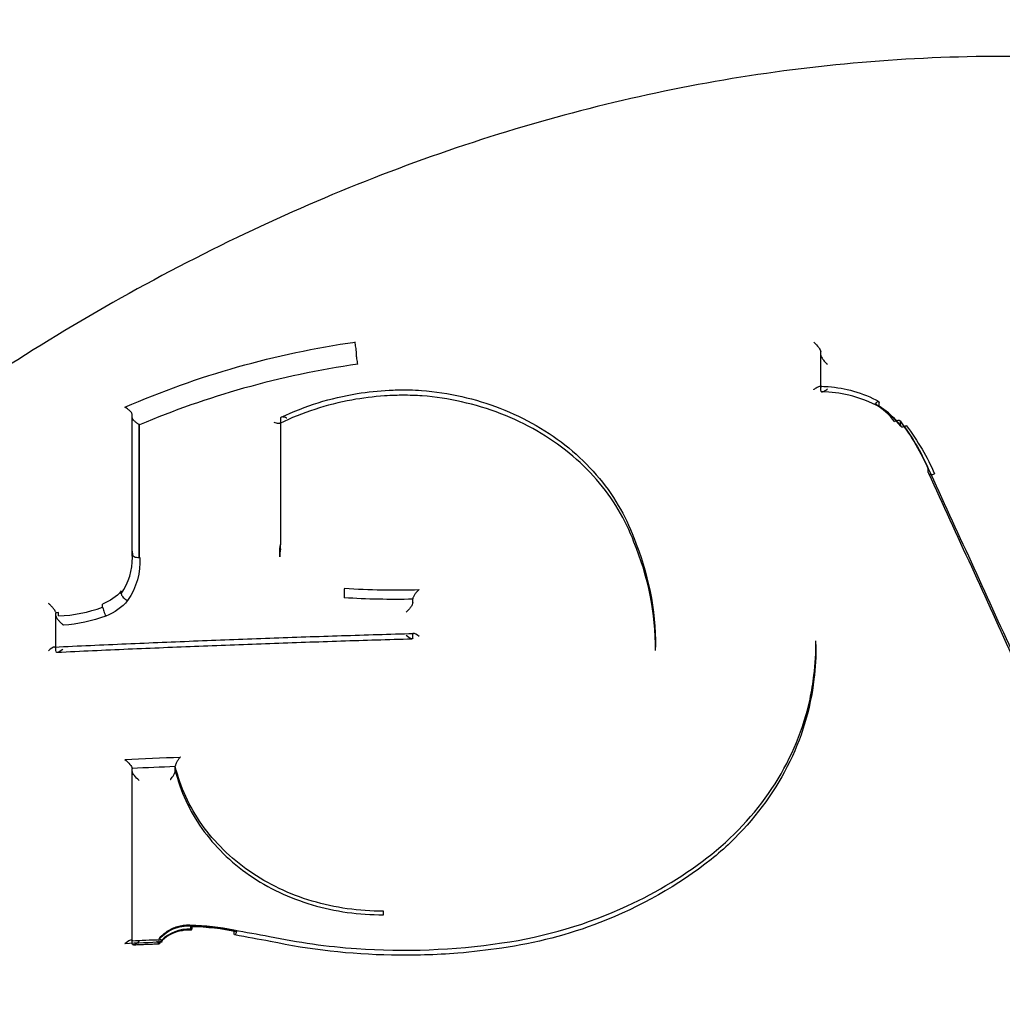
# Model space of a CAD drawing. Units: millimetres. Extents: x -5271 to 531, y -5575 to 4241.
# Drawn here: x -4173 to -4158, y 253 to 267 of the extents above; entities that cross this region are included whole.
import ezdxf

# ---------------------------------------------------------------- set-up
doc = ezdxf.new("R2010")
doc.units = ezdxf.units.MM
doc.header["$LTSCALE"] = 500
doc.layers.add('HAGS-PLAN', color=7, linetype='Continuous')

msp = doc.modelspace()

# ---------------------------------------------------------------- linework, layer by layer
at = {"layer": 'HAGS-PLAN'}
for p, q in [((-4167.723, 262.164), (-4167.723, 262.209)), ((-4160.951, 261.703), (-4160.951, 262.206)), ((-4160.951, 261.639), (-4160.951, 261.687)), ((-4160.099, 261.412), (-4160.099, 261.464)), ((-4170.992, 259.295), (-4170.992, 261.29)), ((-4168.829, 261.236), (-4168.829, 259.388)), ((-4170.892, 259.205), (-4170.892, 261.146)), ((-4170.883, 259.206), (-4170.883, 261.141)), ((-4159.789, 261.134), (-4159.789, 261.185)), ((-4159.384, 260.446), (-4159.384, 260.496)), ((-4168.829, 259.331), (-4168.829, 259.388)), ((-4170.992, 259.254), (-4170.992, 259.295)), ((-4170.989, 259.187), (-4170.989, 259.228)), ((-4168.841, 259.217), (-4168.841, 259.274)), ((-4171.151, 258.676), (-4171.151, 258.718)), ((-4171.151, 258.675), (-4171.151, 258.676)), ((-4171.423, 258.481), (-4171.423, 258.527)), ((-4166.902, 258.548), (-4166.902, 258.597)), ((-4172.104, 257.901), (-4172.104, 258.396)), ((-4172.066, 258.353), (-4172.066, 258.402)), ((-4166.902, 258.034), (-4166.902, 258.085)), ((-4161.021, 257.935), (-4161.021, 257.987)), ((-4172.104, 257.883), (-4172.104, 257.901)), ((-4172.104, 257.842), (-4172.104, 257.883)), ((-4163.359, 257.883), (-4163.359, 257.898)), ((-4163.359, 257.851), (-4163.359, 257.883)), ((-4170.992, 253.614), (-4170.992, 256.125)), ((-4170.364, 256.105), (-4170.364, 256.156)), ((-4167.328, 253.995), (-4167.328, 254.048)), ((-4170.137, 253.785), (-4170.137, 253.832)), ((-4170.137, 253.832), (-4170.137, 253.832)), ((-4169.503, 253.714), (-4169.503, 253.759)), ((-4170.599, 253.594), (-4170.599, 253.633)), ((-4170.992, 253.572), (-4170.992, 253.614)), ((-4170.599, 253.586), (-4170.599, 253.594))]:
    msp.add_line(p, q, dxfattribs=at)
for centre, major_axis, ratio, start_param, end_param in [((-4158.304, 252.572), (-41, 0), 0.866645, -1.570796, 1.570796), ((-4158.304, 252.572), (41, 0), 0.866645, -1.570796, 1.570796), ((-4158.304, 241.074), (-44.45, 0), 0.866645, -1.570796, 1.570796), ((-4158.304, 241.074), (44.45, 0), 0.866645, -1.570796, 1.570796), ((-4158.304, 242.991), (-41, 0), 0.866645, -1.570796, 1.570796), ((-4158.304, 242.991), (41, 0), 0.866645, -1.570796, 1.570796), ((-4158.304, 241.074), (-42.45, 0), 0.866645, -1.570796, 1.570796), ((-4158.304, 241.074), (42.45, 0), 0.866645, -1.570796, 1.570796), ((-4167.735, 262.296), (-0.0134, 0.0991), 0.009452, -2.622832, -1.006098), ((-4160.951, 183.626), (0, -148.017), 0, -2.126429, -2.126303), ((-4161.051, 261.689), (0.1, -0.0024), 0.499053, 0.011883, 0.062529), ((-4166.756, 261.663), (-0.0073, -0.0997), 0.111997, -0.001014, 0.000987), ((-4160.469, 260.95), (0.714, -0.482), 0.678609, 1.140493, 1.594576), ((-4160.967, 260.441), (-1.422, -0.053), 0.853548, -2.508411, -2.258987), ((-4160.967, 260.441), (-1.422, -0.053), 0.853548, -2.577722, -2.508411), ((-4159.706, 261.182), (-0.0788, -0.0616), 0.441401, -0.312049, 0.905867), ((-4159.706, 261.182), (0.0788, 0.0616), 0.441401, -2.235726, -1.891539), ((-4159.291, 260.477), (-0.0913, -0.0407), 0.487565, -0.204443, 0.734935), ((-4159.291, 260.477), (0.0913, 0.0407), 0.487565, -2.406658, -1.777779), ((-4163.582, 259.466), (-0.0931, -0.0365), 0.496169, -0.009901, 0.009891), ((-4171.092, 259.292), (-0.1, -0.0042), 0.515321, 3.121495, 3.161488), ((-4171.905, 259.094), (0.786, 0.528), 0.890188, -0.515626, -0.462481), ((-4171.905, 259.094), (0.786, 0.528), 0.890188, -1.143168, -0.515626), ((-4167.89, 258.705), (-0.0065, -0.0998), 0.112949, -2.096519, -0.522369), ((-4166.797, 266.518), (9.354, 0.958), 0.826014, -1.772614, -1.656357), ((-4172.004, 258.354), (0.1, -0.0023), 0.498838, -3.130269, -3.044648), ((-4172.062, 259.979), (1.87, 0.354), 0.850425, -1.73284, -1.386251), ((-4171.387, 258.4), (0.0352, -0.0936), 0.11001, -2.652407, -1.042256), ((-4166.802, 258.001), (0.0972, -0.0944), 0.246897, 2.906252, 3.376959), ((-4166.802, 258.001), (0.0972, -0.0944), 0.246897, 1.863038, 2.906252), ((-4166.902, 258.121), (0, -0.1), 0, 0.47057, 0.52309), ((-4172.204, 257.796), (-0.0951, -0.0997), 0.307486, -2.829993, -1.788146), ((-4172.204, 257.796), (-0.0951, -0.0997), 0.307486, -3.354251, -2.829993), ((-4172.204, 257.883), (-0.1, 0), 0.498933, -3.141593, -3.042612), ((-4172.004, 257.928), (-0.0953, -0.0998), 0.307352, -0.212479, 1.258516), ((-4161.151, 257.441), (0.0993, -0.0119), 0.494626, 0.000002, 0.004245), ((-4158.304, 182.541), (-148.038, 0), 0.498925, -1.489243, -1.484983), ((-4170.892, 256.083), (0.1, 0), 0.498943, -3.141593, -3.047268), ((-4170.344, 256.023), (0.0174, -0.0955), 0.103864, -2.622863, -2.548038), ((-4162.612, 254.879), (0.0626, -0.078), 0.303261, -0.001877, 0.001883), ((-4170.214, 253.383), (-0.462, -0.137), 0.82052, -1.973312, -0.969882), ((-4169.529, 253.676), (0.0195, 0.0981), 0.186378, -0.002843, 0.002829), ((-4171.092, 253.614), (0.1, 0), 0.49912, 0, 0.057982), ((-4170.214, 253.383), (-0.462, -0.137), 0.82052, -0.969882, -0.902004), ((-4169.009, 253.581), (0.0193, 0.0981), 0.181426, -0.002455, 0.002358), ((-4158.304, 179.967), (-148.083, 0), 0.498925, -1.487984, -1.484275), ((-4170.214, 253.383), (-0.462, -0.137), 0.82052, -0.902004, -0.866538), ((-4165.616, 253.608), (0.0145, -0.0989), 0, 0.000002, 0.000079)]:
    msp.add_ellipse(centre, major_axis=major_axis, ratio=ratio, start_param=start_param, end_param=end_param, dxfattribs=at)
at = {"layer": 'HAGS-PLAN', "extrusion": (2.42686e-16, 1.93479e-17, -1)}
msp.add_ellipse((-4166.21, 252.129), major_axis=(-11.597, -1.404), ratio=0.884502, start_param=1.244893, end_param=1.545878, dxfattribs=at)
at = {"layer": 'HAGS-PLAN', "extrusion": (2.14455e-16, 7.38203e-18, -1)}
msp.add_ellipse((-4161.051, 262.291), major_axis=(0.0963, -0.0955), ratio=0.280367, start_param=-1.860699, end_param=-0.271148, dxfattribs=at)
at = {"layer": 'HAGS-PLAN', "extrusion": (0, 0, -1)}
for centre, major_axis, ratio, start_param, end_param in [((-4167.71, 262.078), (-0.0134, 0.0991), 0.009396, -2.134175, -0.518762), ((-4166.902, 258.462), (0, -0.1), 0.000002, -2.618356, -2.550985), ((-4166.902, 257.998), (0, -0.1), 0, -3.664678, -3.612195), ((-4170.128, 253.871), (-0.0033, -0.1), 0.109001, -1.079487, 0.522067)]:
    msp.add_ellipse(centre, major_axis=major_axis, ratio=ratio, start_param=start_param, end_param=end_param, dxfattribs=at)
at = {"layer": 'HAGS-PLAN', "extrusion": (1.05003e-18, 1.63651e-17, -1)}
msp.add_ellipse((-4166.78, 261.543), major_axis=(0.0073, 0.0997), ratio=0.111958, start_param=-0.001005, end_param=0.001036, dxfattribs=at)
at = {"layer": 'HAGS-PLAN', "extrusion": (2.47969e-16, 8.92034e-17, -1)}
msp.add_ellipse((-4160.851, 261.637), major_axis=(0.0999, -0.0024), ratio=0.499157, start_param=-3.204241, end_param=-3.153553, dxfattribs=at)
at = {"layer": 'HAGS-PLAN', "extrusion": (2.30362e-16, 3.74544e-17, -1)}
msp.add_ellipse((-4170.891, 261.193), major_axis=(0.0964, -0.0634), ratio=0.349157, start_param=1.262051, end_param=1.348202, dxfattribs=at)
at = {"layer": 'HAGS-PLAN', "extrusion": (2.05783e-16, 4.1895e-18, -1)}
msp.add_ellipse((-4159.873, 261.137), major_axis=(0.0788, 0.0616), ratio=0.441385, start_param=-1.25124, end_param=0.00473, dxfattribs=at)
at = {"layer": 'HAGS-PLAN', "extrusion": (1.41668e-16, 1.08354e-16, -1)}
msp.add_ellipse((-4159.873, 261.137), major_axis=(0.0788, 0.0616), ratio=0.441385, start_param=0.00473, end_param=0.312223, dxfattribs=at)
at = {"layer": 'HAGS-PLAN', "extrusion": (1.97519e-16, -2.77144e-18, -1)}
msp.add_ellipse((-4163.189, 259.23), major_axis=(4.048, 0.255), ratio=0.859225, start_param=-0.521801, end_param=-0.298173, dxfattribs=at)
at = {"layer": 'HAGS-PLAN', "extrusion": (2.24929e-16, -2.2118e-18, -1)}
msp.add_ellipse((-4160.468, 260.345), major_axis=(1.058, -1.6), ratio=0.561528, start_param=-1.692978, end_param=-1.261792, dxfattribs=at)
at = {"layer": 'HAGS-PLAN', "extrusion": (1.87051e-16, 8.63122e-17, -1)}
msp.add_ellipse((-4159.478, 260.465), major_axis=(0.0913, 0.0407), ratio=0.487528, start_param=-0.006323, end_param=0.006178, dxfattribs=at)
at = {"layer": 'HAGS-PLAN', "extrusion": (1.94247e-16, 8.07227e-17, -1)}
msp.add_ellipse((-4163.771, 259.458), major_axis=(0.0931, 0.0365), ratio=0.496139, start_param=-0.00987, end_param=0.009742, dxfattribs=at)
at = {"layer": 'HAGS-PLAN', "extrusion": (2.41493e-16, 5.59031e-17, -1)}
msp.add_ellipse((-4171.978, 259.155), major_axis=(-0.929, -0.382), ratio=0.891622, start_param=-2.790748, end_param=-2.788943, dxfattribs=at)
at = {"layer": 'HAGS-PLAN', "extrusion": (2.39681e-16, 5.03707e-17, -1)}
msp.add_ellipse((-4171.876, 259.039), major_axis=(-0.857, -0.568), ratio=0.893866, start_param=-2.679255, end_param=-1.997103, dxfattribs=at)
at = {"layer": 'HAGS-PLAN', "extrusion": (2.40048e-16, -1.23801e-17, -1)}
msp.add_ellipse((-4171.61, 258.969), major_axis=(0.561, 0.185), ratio=0.812031, start_param=0.923331, end_param=1.505485, dxfattribs=at)
at = {"layer": 'HAGS-PLAN', "extrusion": (1.85916e-16, 2.84765e-17, -1)}
msp.add_ellipse((-4171.573, 258.839), major_axis=(0.621, 0.241), ratio=0.791452, start_param=0.956124, end_param=1.563223, dxfattribs=at)
at = {"layer": 'HAGS-PLAN', "extrusion": (2.22521e-16, -3.12296e-18, -1)}
msp.add_ellipse((-4166.791, 266.463), major_axis=(-9.45, -0.959), ratio=0.826476, start_param=-1.475477, end_param=-1.369823, dxfattribs=at)
at = {"layer": 'HAGS-PLAN', "extrusion": (2.34083e-16, -2.516e-18, -1)}
msp.add_ellipse((-4172.027, 263.406), major_axis=(-0.244, -5.004), ratio=0.662068, start_param=-0.061571, end_param=-0.050122, dxfattribs=at)
at = {"layer": 'HAGS-PLAN', "extrusion": (2.50398e-16, 6.02476e-18, -1)}
msp.add_ellipse((-4172.204, 258.398), major_axis=(0.0999, -0.0023), ratio=0.498872, start_param=-0.097132, end_param=-0.01152, dxfattribs=at)
at = {"layer": 'HAGS-PLAN', "extrusion": (2.36486e-16, -3.96807e-17, -1)}
msp.add_ellipse((-4172.053, 259.925), major_axis=(-1.968, -0.355), ratio=0.851444, start_param=-1.764232, end_param=-1.447576, dxfattribs=at)
at = {"layer": 'HAGS-PLAN', "extrusion": (2.30737e-16, 2.67102e-17, -1)}
msp.add_ellipse((-4167.002, 258.118), major_axis=(0.0973, -0.0945), ratio=0.246741, start_param=-0.235187, end_param=1.276244, dxfattribs=at)
at = {"layer": 'HAGS-PLAN', "extrusion": (2.25921e-16, 3.41415e-19, -1)}
msp.add_ellipse((-4172.004, 257.842), major_axis=(-0.1, 0), ratio=0.498933, start_param=-0.099042, end_param=0, dxfattribs=at)
at = {"layer": 'HAGS-PLAN', "extrusion": (2.23149e-16, -2.48421e-17, -1)}
msp.add_ellipse((-4160.952, 257.476), major_axis=(-0.0994, 0.0111), ratio=0.495116, start_param=0, end_param=0.004269, dxfattribs=at)
at = {"layer": 'HAGS-PLAN', "extrusion": (2.26981e-16, 3.94455e-17, -1)}
msp.add_ellipse((-4158.304, 182.627), major_axis=(148.138, 0), ratio=0.498925, start_param=-1.657285, end_param=-1.651792, dxfattribs=at)
at = {"layer": 'HAGS-PLAN', "extrusion": (2.44706e-16, 4.29569e-17, -1)}
msp.add_ellipse((-4171.091, 256.212), major_axis=(0.0977, -0.0936), ratio=0.22791, start_param=-1.872631, end_param=-0.309342, dxfattribs=at)
at = {"layer": 'HAGS-PLAN', "extrusion": (2.25921e-16, -2.52094e-19, -1)}
msp.add_ellipse((-4171.092, 256.125), major_axis=(0.1, 0), ratio=0.498943, start_param=-0.094266, end_param=0, dxfattribs=at)
at = {"layer": 'HAGS-PLAN', "extrusion": (2.44378e-16, 4.28226e-17, -1)}
msp.add_ellipse((-4170.891, 255.996), major_axis=(0.0978, -0.0937), ratio=0.227699, start_param=1.356751, end_param=2.832471, dxfattribs=at)
at = {"layer": 'HAGS-PLAN', "extrusion": (8.92491e-17, -1.0979e-16, -1)}
msp.add_ellipse((-4162.478, 254.8), major_axis=(-0.0626, 0.078), ratio=0.303281, start_param=-0.001887, end_param=0.00187, dxfattribs=at)
at = {"layer": 'HAGS-PLAN', "extrusion": (2.33575e-16, 2.19421e-17, -1)}
msp.add_ellipse((-4169.981, 252.961), major_axis=(1.687, -0.146), ratio=0.509211, start_param=-1.707161, end_param=-1.32771, dxfattribs=at)
at = {"layer": 'HAGS-PLAN', "extrusion": (2.35352e-16, 3.49254e-17, -1)}
msp.add_ellipse((-4169.928, 253.097), major_axis=(1.563, -0.144), ratio=0.455954, start_param=-1.736236, end_param=-1.31544, dxfattribs=at)
at = {"layer": 'HAGS-PLAN', "extrusion": (1.78776e-16, 3.26023e-17, -1)}
msp.add_ellipse((-4171.091, 253.526), major_axis=(-0.096, -0.1), ratio=0.286953, start_param=1.775162, end_param=3.374564, dxfattribs=at)
at = {"layer": 'HAGS-PLAN', "extrusion": (2.27233e-16, 3.91935e-17, -1)}
msp.add_ellipse((-4158.304, 180.056), major_axis=(147.983, 0), ratio=0.498925, start_param=-1.65664, end_param=-1.653977, dxfattribs=at)
at = {"layer": 'HAGS-PLAN', "extrusion": (1.76604e-16, 2.81927e-17, -1)}
msp.add_ellipse((-4169.477, 253.798), major_axis=(-0.0194, -0.0981), ratio=0.186339, start_param=-1.103402, end_param=0.511515, dxfattribs=at)
at = {"layer": 'HAGS-PLAN', "extrusion": (2.25921e-16, 3.24011e-19, -1)}
msp.add_ellipse((-4170.892, 253.572), major_axis=(0.1, 0), ratio=0.49912, start_param=-3.19961, end_param=-3.141593, dxfattribs=at)
at = {"layer": 'HAGS-PLAN', "extrusion": (2.11715e-16, -4.40859e-17, -1)}
msp.add_ellipse((-4170.556, 253.637), major_axis=(-0.0381, -0.063), ratio=0.299003, start_param=0.356009, end_param=0.458995, dxfattribs=at)
at = {"layer": 'HAGS-PLAN', "extrusion": (7.7943e-18, 4.26635e-17, -1)}
msp.add_ellipse((-4168.958, 253.703), major_axis=(-0.0193, -0.0981), ratio=0.181482, start_param=-0.002385, end_param=0.002438, dxfattribs=at)
at = {"layer": 'HAGS-PLAN', "extrusion": (4.79671e-18, -3.23768e-17, -1)}
msp.add_ellipse((-4165.588, 253.484), major_axis=(-0.0145, 0.0989), ratio=0, start_param=0, end_param=0.000075, dxfattribs=at)
at = {"layer": 'HAGS-PLAN'}
for points, knots in [([(-4203.304, 252.943), (-4203.304, 257.106), (-4202.544, 261.268), (-4199.591, 269.168), (-4197.395, 272.904), (-4191.813, 279.574), (-4188.428, 282.508), (-4180.812, 287.312), (-4176.582, 289.182), (-4167.681, 291.695), (-4163.012, 292.339), (-4158.329, 292.343), (-4158.316, 292.343), (-4158.304, 292.343)], [3.141593, 3.141593, 3.141593, 3.141593, 3.454906, 3.454906, 3.769065, 3.769065, 4.083224, 4.083224, 4.397383, 4.397383, 4.711543, 4.711543, 4.712389, 4.712389, 4.712389, 4.712389]), ([(-4118.395, 214.272), (-4118.402, 214.858), (-4118.453, 215.558), (-4118.632, 217.159), (-4118.77, 218.081), (-4119.153, 220.24), (-4119.417, 221.503), (-4120.104, 224.395), (-4120.549, 226.043), (-4121.664, 229.727), (-4122.363, 231.775), (-4124.036, 236.118), (-4125.034, 238.418), (-4127.293, 242.99), (-4128.56, 245.268), (-4131.3, 249.554), (-4132.758, 251.577), (-4135.812, 255.228), (-4137.383, 256.882), (-4140.597, 259.746), (-4142.214, 260.994), (-4145.453, 263.045), (-4147.057, 263.893), (-4150.211, 265.183), (-4151.756, 265.668), (-4154.752, 266.292), (-4156.209, 266.467), (-4159.026, 266.542), (-4160.4, 266.46), (-4163.074, 266.075), (-4164.387, 265.772), (-4166.969, 264.969), (-4168.245, 264.458), (-4170.778, 263.239), (-4172.034, 262.514), (-4174.54, 260.856), (-4175.782, 259.904), (-4178.261, 257.773), (-4179.485, 256.576), (-4181.918, 253.939), (-4183.11, 252.482), (-4185.461, 249.315), (-4186.601, 247.59), (-4188.817, 243.888), (-4189.876, 241.901), (-4191.889, 237.707), (-4192.827, 235.493), (-4194.542, 230.951), (-4195.308, 228.618), (-4196.59, 224.118), (-4197.115, 221.938), (-4197.831, 218.228), (-4198.067, 216.631), (-4198.192, 214.941), (-4198.209, 214.589), (-4198.213, 214.271)], [0, 0, 0, 0, 3.831659, 3.831659, 8.10839, 8.10839, 13.437935, 13.437935, 20.024198, 20.024198, 28.006566, 28.006566, 36.957643, 36.957643, 46.02887, 46.02887, 54.495008, 54.495008, 62.038695, 62.038695, 68.592811, 68.592811, 74.236034, 74.236034, 79.13424, 79.13424, 83.500263, 83.500263, 87.590482, 87.590482, 91.641868, 91.641868, 95.859549, 95.859549, 100.416728, 100.416728, 105.45054, 105.45054, 111.085944, 111.085944, 117.411576, 117.411576, 124.499929, 124.499929, 132.374822, 132.374822, 140.987742, 140.987742, 150.088803, 150.088803, 158.91899, 158.91899, 166.204863, 166.204863, 168.286329, 168.286329, 168.286329, 168.286329]), ([(-4160.951, 262.158), (-4160.951, 262.158), (-4160.951, 262.157), (-4160.95, 262.152), (-4160.949, 262.146), (-4160.943, 262.13), (-4160.938, 262.121), (-4160.923, 262.099), (-4160.913, 262.085), (-4160.886, 262.054), (-4160.87, 262.038), (-4160.852, 262.023)], [0.01881371, 0.01881371, 0.01881371, 0.01881371, 0.01892652, 0.01892652, 0.02187641, 0.02187641, 0.02549362, 0.02549362, 0.03033902, 0.03033902, 0.03623875, 0.03623875, 0.03623875, 0.03623875]), ([(-4167.704, 262.025), (-4168.267, 261.944), (-4168.819, 261.827), (-4169.367, 261.673), (-4169.887, 261.527), (-4170.391, 261.35), (-4170.883, 261.141)], [0, 0, 0, 0, 0.001701669, 0.001701669, 0.001701669, 0.003318872, 0.003318872, 0.003318872, 0.003318872]), ([(-4161.052, 261.653), (-4161.052, 261.654), (-4161.052, 261.654), (-4161.044, 261.661), (-4161.032, 261.671), (-4161.009, 261.687), (-4160.998, 261.693), (-4160.98, 261.701), (-4160.973, 261.703), (-4160.967, 261.703)], [-0.000086442, -0.000086442, -0.000086442, -0.000086442, 0, 0, 0.003587969, 0.003587969, 0.006633846, 0.006633846, 0.009381596, 0.009381596, 0.009381596, 0.009381596]), ([(-4160.967, 261.703), (-4160.925, 261.703), (-4160.883, 261.701), (-4160.717, 261.689), (-4160.593, 261.667), (-4160.344, 261.596), (-4160.219, 261.544), (-4160.106, 261.479)], [0, 0, 0, 0, 0.1247405, 0.1247405, 0.5012847, 0.5012847, 0.9116257, 0.9116257, 0.9116257, 0.9116257]), ([(-4160.967, 261.703), (-4160.966, 261.703), (-4160.965, 261.703), (-4160.96, 261.702), (-4160.957, 261.701), (-4160.952, 261.696), (-4160.951, 261.693), (-4160.951, 261.689)], [0.009381596, 0.009381596, 0.009381596, 0.009381596, 0.009811044, 0.009811044, 0.011752869, 0.011752869, 0.013487429, 0.013487429, 0.013487429, 0.013487429]), ([(-4160.95, 261.636), (-4160.95, 261.632), (-4160.948, 261.628), (-4160.945, 261.626), (-4160.943, 261.624), (-4160.939, 261.623), (-4160.934, 261.623), (-4160.928, 261.622), (-4160.92, 261.624), (-4160.912, 261.628), (-4160.901, 261.632), (-4160.888, 261.639), (-4160.876, 261.647), (-4160.868, 261.652), (-4160.859, 261.659), (-4160.851, 261.665)], [0, 0, 0, 0, 0.0000273894, 0.0000273894, 0.0000273894, 0.0000545267, 0.0000545267, 0.0000545267, 0.000093732, 0.000093732, 0.000093732, 0.000146916, 0.000146916, 0.000146916, 0.0001813546, 0.0001813546, 0.0001813546, 0.0001813546]), ([(-4166.763, 261.563), (-4166.857, 261.569), (-4166.952, 261.572), (-4167.082, 261.571), (-4167.118, 261.571), (-4167.206, 261.568), (-4167.259, 261.565), (-4167.473, 261.551), (-4167.632, 261.531), (-4168.154, 261.436), (-4168.512, 261.32), (-4168.839, 261.162)], [0, 0, 0, 0, 0.284622, 0.284622, 0.391286, 0.391286, 0.551302, 0.551302, 1.032249, 1.032249, 2.142698, 2.142698, 2.142698, 2.142698]), ([(-4168.819, 261.252), (-4168.474, 261.416), (-4168.095, 261.534), (-4167.558, 261.622), (-4167.402, 261.638), (-4167.207, 261.648), (-4167.168, 261.649), (-4167.009, 261.653), (-4166.891, 261.65), (-4166.772, 261.643)], [0, 0, 0, 0, 1.165878, 1.165878, 1.63338, 1.63338, 1.752017, 1.752017, 2.109071, 2.109071, 2.109071, 2.109071]), ([(-4166.772, 261.643), (-4166.378, 261.61), (-4165.987, 261.522), (-4165.261, 261.241), (-4164.918, 261.042), (-4164.335, 260.564), (-4164.087, 260.278), (-4163.814, 259.815), (-4163.739, 259.657), (-4163.678, 259.494)], [0, 0, 0, 0, 1.19454, 1.19454, 2.419793, 2.419793, 3.643509, 3.643509, 4.238099, 4.238099, 4.238099, 4.238099]), ([(-4163.675, 259.43), (-4163.796, 259.757), (-4163.982, 260.069), (-4164.459, 260.617), (-4164.756, 260.86), (-4165.422, 261.243), (-4165.798, 261.388), (-4166.376, 261.518), (-4166.569, 261.547), (-4166.763, 261.563)], [0, 0, 0, 0, 1.216784, 1.216784, 2.442193, 2.442193, 3.666763, 3.666763, 4.25591, 4.25591, 4.25591, 4.25591]), ([(-4160.092, 261.397), (-4160.228, 261.475), (-4160.382, 261.535), (-4160.668, 261.603), (-4160.802, 261.62), (-4160.935, 261.623)], [0, 0, 0, 0, 0.4973689, 0.4973689, 0.8966193, 0.8966193, 0.8966193, 0.8966193]), ([(-4170.992, 261.291), (-4170.992, 261.295), (-4170.993, 261.299), (-4170.997, 261.309), (-4171, 261.315), (-4171.01, 261.329), (-4171.019, 261.338), (-4171.039, 261.357), (-4171.05, 261.366), (-4171.079, 261.386), (-4171.093, 261.393), (-4171.1, 261.397), (-4171.1, 261.397), (-4171.1, 261.397)], [0, 0, 0, 0, 0.00235387, 0.00235387, 0.00492632, 0.00492632, 0.00896222, 0.00896222, 0.01338165, 0.01338165, 0.01940449, 0.01940449, 0.01951989, 0.01951989, 0.01951989, 0.01951989]), ([(-4160.159, 261.446), (-4160.158, 261.446), (-4160.158, 261.446), (-4160.157, 261.448), (-4160.148, 261.459), (-4160.129, 261.474), (-4160.123, 261.478), (-4160.112, 261.481), (-4160.107, 261.481), (-4160.101, 261.475), (-4160.099, 261.471), (-4160.099, 261.464)], [-0.000064309, -0.000064309, -0.000064309, -0.000064309, 0, 0, 0.000524245, 0.000524245, 0.000844056, 0.000844056, 0.001163828, 0.001163828, 0.001489518, 0.001489518, 0.001489518, 0.001489518]), ([(-4170.892, 261.146), (-4170.903, 261.152), (-4170.914, 261.159), (-4170.937, 261.176), (-4170.948, 261.185), (-4170.967, 261.204), (-4170.975, 261.213), (-4170.984, 261.226), (-4170.987, 261.231), (-4170.99, 261.24), (-4170.991, 261.244), (-4170.991, 261.248)], [0.000001, 0.000001, 0.000001, 0.000001, 0.00407848, 0.00407848, 0.00844726, 0.00844726, 0.01242261, 0.01242261, 0.0147823, 0.0147823, 0.01695533, 0.01695533, 0.01695533, 0.01695533]), ([(-4168.736, 261.236), (-4168.738, 261.237), (-4168.74, 261.238), (-4168.753, 261.244), (-4168.763, 261.248), (-4168.782, 261.253), (-4168.791, 261.255), (-4168.808, 261.256), (-4168.816, 261.254), (-4168.823, 261.249), (-4168.826, 261.247), (-4168.828, 261.242), (-4168.829, 261.239), (-4168.829, 261.236)], [-0.01638189, -0.01638189, -0.01638189, -0.01638189, -0.01562784, -0.01562784, -0.01197509, -0.01197509, -0.00821147, -0.00821147, -0.00409083, -0.00409083, -0.00196953, -0.00196953, -0.00000171, -0.00000171, -0.00000171, -0.00000171]), ([(-4168.829, 261.178), (-4168.829, 261.175), (-4168.829, 261.173), (-4168.832, 261.168), (-4168.834, 261.166), (-4168.842, 261.161), (-4168.849, 261.159), (-4168.867, 261.159), (-4168.877, 261.161), (-4168.904, 261.169), (-4168.917, 261.175), (-4168.921, 261.177), (-4168.921, 261.177), (-4168.922, 261.177)], [-0.003862212, -0.003862212, -0.003862212, -0.003862212, -0.003462459, -0.003462459, -0.003017532, -0.003017532, -0.002144661, -0.002144661, -0.001272231, -0.001272231, 0, 0, 0.000074223, 0.000074223, 0.000074223, 0.000074223]), ([(-4159.387, 260.506), (-4159.178, 260.053), (-4158.969, 259.598), (-4158.55, 258.686), (-4158.341, 258.227), (-4157.923, 257.308), (-4157.714, 256.847), (-4157.296, 255.921), (-4157.087, 255.456), (-4156.669, 254.525), (-4156.461, 254.059), (-4156.253, 253.591)], [5.76676622, 5.76676622, 5.76676622, 5.76676622, 5.77832762, 5.77832762, 5.78988903, 5.78988903, 5.80145043, 5.80145043, 5.81301183, 5.81301183, 5.82453978, 5.82453978, 5.82453978, 5.82453978]), ([(-4159.382, 260.436), (-4159.173, 259.983), (-4158.964, 259.529), (-4158.546, 258.616), (-4158.338, 258.159), (-4157.92, 257.24), (-4157.711, 256.779), (-4157.293, 255.854), (-4157.084, 255.389), (-4156.666, 254.458), (-4156.457, 253.99), (-4156.249, 253.521)], [5.76674986, 5.76674986, 5.76674986, 5.76674986, 5.77831498, 5.77831498, 5.7898801, 5.7898801, 5.80144522, 5.80144522, 5.81301034, 5.81301034, 5.82457546, 5.82457546, 5.82457546, 5.82457546]), ([(-4170.992, 259.254), (-4170.992, 259.25), (-4170.991, 259.247), (-4170.989, 259.243), (-4170.989, 259.243), (-4170.989, 259.242)], [0, 0, 0, 0, 0.001945046, 0.001945046, 0.002237686, 0.002237686, 0.002237686, 0.002237686]), ([(-4170.989, 259.242), (-4170.988, 259.239), (-4170.986, 259.237), (-4170.978, 259.228), (-4170.971, 259.223), (-4170.953, 259.214), (-4170.942, 259.21), (-4170.918, 259.206), (-4170.905, 259.205), (-4170.892, 259.205)], [0.00223769, 0.00223769, 0.00223769, 0.00223769, 0.00402209, 0.00402209, 0.00786466, 0.00786466, 0.01173923, 0.01173923, 0.01573866, 0.01573866, 0.01573866, 0.01573866]), ([(-4171.151, 258.675), (-4171.151, 258.67), (-4171.149, 258.664), (-4171.146, 258.657), (-4171.143, 258.65), (-4171.138, 258.643), (-4171.132, 258.635), (-4171.126, 258.628), (-4171.118, 258.62), (-4171.11, 258.613), (-4171.102, 258.605), (-4171.093, 258.598), (-4171.084, 258.592), (-4171.076, 258.586), (-4171.068, 258.581), (-4171.06, 258.576)], [0, 0, 0, 0, 0.0000335405, 0.0000335405, 0.0000335405, 0.00006708, 0.00006708, 0.00006708, 0.0001006367, 0.0001006367, 0.0001006367, 0.000134234, 0.000134234, 0.000134234, 0.0001639004, 0.0001639004, 0.0001639004, 0.0001639004]), ([(-4166.807, 258.737), (-4166.808, 258.737), (-4166.808, 258.737), (-4166.819, 258.727), (-4166.829, 258.717), (-4166.85, 258.695), (-4166.86, 258.683), (-4166.878, 258.657), (-4166.886, 258.645), (-4166.895, 258.627), (-4166.897, 258.621), (-4166.901, 258.61), (-4166.902, 258.605), (-4166.902, 258.601)], [-0.0000927, -0.0000927, -0.0000927, -0.0000927, 0, 0, 0.00451637, 0.00451637, 0.00914176, 0.00914176, 0.01408728, 0.01408728, 0.01693084, 0.01693084, 0.01948686, 0.01948686, 0.01948686, 0.01948686]), ([(-4172.104, 258.401), (-4172.105, 258.405), (-4172.107, 258.409), (-4172.112, 258.421), (-4172.116, 258.428), (-4172.128, 258.446), (-4172.137, 258.457), (-4172.158, 258.482), (-4172.169, 258.494), (-4172.191, 258.516), (-4172.202, 258.527), (-4172.213, 258.537), (-4172.213, 258.537), (-4172.213, 258.537)], [0.00000012, 0.00000012, 0.00000012, 0.00000012, 0.00246136, 0.00246136, 0.00523494, 0.00523494, 0.00946822, 0.00946822, 0.01365021, 0.01365021, 0.017776, 0.017776, 0.01785716, 0.01785716, 0.01785716, 0.01785716]), ([(-4166.902, 258.545), (-4166.902, 258.541), (-4166.902, 258.536), (-4166.906, 258.525), (-4166.908, 258.519), (-4166.917, 258.501), (-4166.925, 258.489), (-4166.943, 258.464), (-4166.953, 258.452), (-4166.98, 258.423), (-4166.994, 258.411), (-4166.995, 258.41), (-4166.995, 258.41), (-4166.996, 258.409)], [0.000001, 0.000001, 0.000001, 0.000001, 0.00220366, 0.00220366, 0.00465114, 0.00465114, 0.00894371, 0.00894371, 0.01295946, 0.01295946, 0.0193496, 0.0193496, 0.02050095, 0.02050095, 0.02050095, 0.02050095]), ([(-4172.104, 258.351), (-4172.103, 258.347), (-4172.102, 258.343), (-4172.097, 258.333), (-4172.094, 258.327), (-4172.084, 258.311), (-4172.076, 258.3), (-4172.056, 258.277), (-4172.046, 258.266), (-4172.025, 258.245), (-4172.015, 258.236), (-4172.004, 258.227)], [-0.01882805, -0.01882805, -0.01882805, -0.01882805, -0.01631707, -0.01631707, -0.01353193, -0.01353193, -0.00889531, -0.00889531, -0.00443593, -0.00443593, -0.00000917, -0.00000917, -0.00000917, -0.00000917]), ([(-4172.004, 258.227), (-4172.002, 258.226), (-4172.001, 258.224), (-4171.998, 258.222), (-4171.996, 258.221), (-4171.995, 258.22), (-4171.995, 258.22), (-4171.995, 258.219)], [-0.0005022873, -0.0005022873, -0.0005022873, -0.0005022873, -0.0002639214, -0.0002639214, 0, 0, 0.0001180045, 0.0001180045, 0.0001180045, 0.0001180045]), ([(-4172.123, 257.9), (-4171.775, 257.916), (-4171.426, 257.932), (-4170.729, 257.962), (-4170.38, 257.977), (-4169.683, 258.004), (-4169.334, 258.018), (-4168.636, 258.043), (-4168.287, 258.055), (-4167.589, 258.077), (-4167.24, 258.088), (-4166.891, 258.098)], [4.61893902, 4.61893902, 4.61893902, 4.61893902, 4.62602579, 4.62602579, 4.63311256, 4.63311256, 4.64019932, 4.64019932, 4.64728609, 4.64728609, 4.65437286, 4.65437286, 4.65437286, 4.65437286]), ([(-4172.085, 257.824), (-4171.741, 257.84), (-4171.396, 257.856), (-4170.707, 257.886), (-4170.363, 257.9), (-4169.673, 257.927), (-4169.328, 257.94), (-4168.638, 257.965), (-4168.293, 257.977), (-4167.603, 258), (-4167.258, 258.01), (-4166.912, 258.02)], [4.61906688, 4.61906688, 4.61906688, 4.61906688, 4.62608283, 4.62608283, 4.63309879, 4.63309879, 4.64011474, 4.64011474, 4.6471307, 4.6471307, 4.65414665, 4.65414665, 4.65414665, 4.65414665]), ([(-4161.052, 257.43), (-4161.1, 256.994), (-4161.233, 256.558), (-4161.645, 255.754), (-4161.929, 255.375), (-4162.358, 254.963), (-4162.452, 254.88), (-4162.55, 254.801)], [0, 0, 0, 0, 1.503314, 1.503314, 3.002583, 3.002583, 3.397617, 3.397617, 3.397617, 3.397617]), ([(-4162.541, 254.878), (-4162.175, 255.176), (-4161.859, 255.527), (-4161.374, 256.291), (-4161.199, 256.713), (-4161.083, 257.255), (-4161.064, 257.371), (-4161.051, 257.487)], [0.000033, 0.000033, 0.000033, 0.000033, 1.48914, 1.48914, 2.99862, 2.99862, 3.40453, 3.40453, 3.40453, 3.40453]), ([(-4170.289, 256.295), (-4170.29, 256.295), (-4170.29, 256.295), (-4170.299, 256.285), (-4170.308, 256.274), (-4170.325, 256.251), (-4170.333, 256.239), (-4170.347, 256.214), (-4170.353, 256.202), (-4170.359, 256.184), (-4170.361, 256.178), (-4170.363, 256.168), (-4170.364, 256.164), (-4170.364, 256.16)], [-0.01723061, -0.01723061, -0.01723061, -0.01723061, -0.01714955, -0.01714955, -0.01295818, -0.01295818, -0.00865933, -0.00865933, -0.00431552, -0.00431552, -0.00205904, -0.00205904, 0, 0, 0, 0]), ([(-4170.436, 255.966), (-4170.434, 255.968), (-4170.432, 255.97), (-4170.423, 255.981), (-4170.415, 255.991), (-4170.4, 256.013), (-4170.393, 256.024), (-4170.38, 256.047), (-4170.374, 256.06), (-4170.367, 256.077), (-4170.366, 256.083), (-4170.364, 256.093), (-4170.363, 256.097), (-4170.363, 256.101)], [-0.00080983, -0.00080983, -0.00080983, -0.00080983, 0, 0, 0.00383972, 0.00383972, 0.00775654, 0.00775654, 0.01212553, 0.01212553, 0.01435917, 0.01435917, 0.01640084, 0.01640084, 0.01640084, 0.01640084]), ([(-4167.328, 254.048), (-4167.685, 254.046), (-4168.033, 254.095), (-4168.702, 254.294), (-4169.007, 254.44), (-4169.42, 254.726), (-4169.547, 254.831), (-4169.78, 255.06), (-4169.884, 255.183), (-4170.158, 255.57), (-4170.29, 255.857), (-4170.364, 256.16)], [0, 0, 0, 0, 0.001061333, 0.001061333, 0.002122665, 0.002122665, 0.002653332, 0.002653332, 0.003183998, 0.003183998, 0.004245327, 0.004245327, 0.004245327, 0.004245327]), ([(-4170.363, 256.101), (-4170.327, 255.95), (-4170.275, 255.802), (-4170.145, 255.518), (-4170.066, 255.383), (-4169.793, 254.996), (-4169.557, 254.764), (-4169.007, 254.384), (-4168.701, 254.239), (-4168.032, 254.041), (-4167.685, 253.993), (-4167.328, 253.995)], [0.000000273, 0.000000273, 0.000000273, 0.000000273, 0.000537269, 0.000537269, 0.001074265, 0.001074265, 0.002148257, 0.002148257, 0.00322225, 0.00322225, 0.004296238, 0.004296238, 0.004296238, 0.004296238]), ([(-4165.603, 253.583), (-4164.97, 253.674), (-4164.344, 253.859), (-4163.331, 254.328), (-4162.913, 254.584), (-4162.541, 254.878)], [0, 0, 0, 0, 1.91707, 1.91707, 3.410951, 3.410951, 3.410951, 3.410951]), ([(-4162.55, 254.801), (-4163.027, 254.422), (-4163.583, 254.107), (-4164.629, 253.705), (-4165.112, 253.579), (-4165.601, 253.509)], [0, 0, 0, 0, 1.914929, 1.914929, 3.396268, 3.396268, 3.396268, 3.396268]), ([(-4170.132, 253.771), (-4170.145, 253.772), (-4170.158, 253.772), (-4170.175, 253.772), (-4170.18, 253.772), (-4170.189, 253.772), (-4170.192, 253.771), (-4170.199, 253.771), (-4170.201, 253.771), (-4170.212, 253.77), (-4170.22, 253.769), (-4170.253, 253.765), (-4170.277, 253.761), (-4170.354, 253.742), (-4170.405, 253.722), (-4170.498, 253.67), (-4170.54, 253.638), (-4170.584, 253.592), (-4170.592, 253.583), (-4170.599, 253.573)], [0, 0, 0, 0, 0.0389499, 0.0389499, 0.0535461, 0.0535461, 0.0644927, 0.0644927, 0.0727024, 0.0727024, 0.0973383, 0.0973383, 0.1714253, 0.1714253, 0.3340202, 0.3340202, 0.496821, 0.496821, 0.5370123, 0.5370123, 0.5370123, 0.5370123]), ([(-4170.598, 253.646), (-4170.566, 253.687), (-4170.525, 253.724), (-4170.435, 253.784), (-4170.383, 253.808), (-4170.304, 253.831), (-4170.277, 253.837), (-4170.241, 253.842), (-4170.232, 253.843), (-4170.216, 253.844), (-4170.209, 253.845), (-4170.202, 253.845), (-4170.201, 253.845), (-4170.198, 253.845), (-4170.195, 253.846), (-4170.185, 253.846), (-4170.176, 253.846), (-4170.159, 253.846), (-4170.151, 253.846), (-4170.142, 253.845)], [0, 0, 0, 0, 0.1640399, 0.1640399, 0.3312149, 0.3312149, 0.4135153, 0.4135153, 0.440371, 0.440371, 0.4606198, 0.4606198, 0.4625237, 0.4625237, 0.4706244, 0.4706244, 0.4949325, 0.4949325, 0.5216355, 0.5216355, 0.5216355, 0.5216355]), ([(-4170.592, 253.645), (-4170.541, 253.706), (-4170.473, 253.755), (-4170.315, 253.822), (-4170.225, 253.837), (-4170.137, 253.832)], [0.000011003, 0.000011003, 0.000011003, 0.000011003, 0.0002667049, 0.0002667049, 0.0005337916, 0.0005337916, 0.0005337916, 0.0005337916]), ([(-4170.637, 253.621), (-4170.634, 253.615), (-4170.63, 253.609), (-4170.627, 253.603), (-4170.625, 253.6), (-4170.623, 253.596), (-4170.621, 253.593)], [0.00000067152, 0.00000067152, 0.00000067152, 0.00000067152, 0.00002570757, 0.00002570757, 0.00002570757, 0.00004197855, 0.00004197855, 0.00004197855, 0.00004197855]), ([(-4170.553, 253.596), (-4170.553, 253.596), (-4170.553, 253.597), (-4170.56, 253.606), (-4170.566, 253.615), (-4170.578, 253.63), (-4170.583, 253.637), (-4170.592, 253.645), (-4170.595, 253.647), (-4170.598, 253.646), (-4170.599, 253.645), (-4170.6, 253.642), (-4170.599, 253.64), (-4170.599, 253.637)], [-0.00007219, -0.00007219, -0.00007219, -0.00007219, 0, 0, 0.00383227, 0.00383227, 0.00808111, 0.00808111, 0.01211444, 0.01211444, 0.0142613, 0.0142613, 0.01626108, 0.01626108, 0.01626108, 0.01626108]), ([(-4168.99, 253.679), (-4168.575, 253.592), (-4168.149, 253.532), (-4167.02, 253.452), (-4166.302, 253.479), (-4165.603, 253.583)], [0, 0, 0, 0, 1.296095, 1.296095, 3.418038, 3.418038, 3.418038, 3.418038]), ([(-4170.923, 253.581), (-4170.927, 253.577), (-4170.932, 253.575), (-4170.948, 253.564), (-4170.959, 253.56), (-4170.975, 253.556), (-4170.981, 253.556), (-4170.988, 253.56), (-4170.99, 253.564), (-4170.991, 253.569), (-4170.991, 253.569), (-4170.991, 253.569)], [0.00555346, 0.00555346, 0.00555346, 0.00555346, 0.00756146, 0.00756146, 0.01350563, 0.01350563, 0.01794043, 0.01794043, 0.02155561, 0.02155561, 0.02181846, 0.02181846, 0.02181846, 0.02181846]), ([(-4170.975, 253.557), (-4170.95, 253.558), (-4170.925, 253.559), (-4170.875, 253.561), (-4170.85, 253.562), (-4170.801, 253.564), (-4170.776, 253.565), (-4170.726, 253.567), (-4170.701, 253.568), (-4170.651, 253.57), (-4170.626, 253.571), (-4170.601, 253.573)], [4.626573797, 4.626573797, 4.626573797, 4.626573797, 4.627081421, 4.627081421, 4.627589045, 4.627589045, 4.628096668, 4.628096668, 4.628604292, 4.628604292, 4.629111916, 4.629111916, 4.629111916, 4.629111916]), ([(-4170.621, 253.593), (-4170.619, 253.59), (-4170.616, 253.586), (-4170.614, 253.583), (-4170.61, 253.579), (-4170.607, 253.576), (-4170.605, 253.574), (-4170.602, 253.572), (-4170.6, 253.572), (-4170.599, 253.573), (-4170.598, 253.575), (-4170.598, 253.578), (-4170.599, 253.582)], [0.0000419786, 0.0000419786, 0.0000419786, 0.0000419786, 0.0000622311, 0.0000622311, 0.0000622311, 0.0000953188, 0.0000953188, 0.0000953188, 0.0001267442, 0.0001267442, 0.0001267442, 0.0001582821, 0.0001582821, 0.0001582821, 0.0001582821]), ([(-4165.601, 253.509), (-4165.814, 253.477), (-4166.029, 253.452), (-4166.566, 253.409), (-4166.89, 253.399), (-4167.808, 253.417), (-4168.403, 253.484), (-4168.978, 253.605)], [0, 0, 0, 0, 0.646602, 0.646602, 1.617407, 1.617407, 3.409298, 3.409298, 3.409298, 3.409298])]:
    msp.add_open_spline(points, degree=3, knots=knots, dxfattribs=at)
for points in [[(-4160.092, 261.397), (-4160.092, 261.397), (-4160.092, 261.397), (-4160.092, 261.397)], [(-4159.785, 261.12), (-4159.868, 261.225), (-4159.973, 261.32), (-4160.092, 261.397)], [(-4170.992, 261.291), (-4170.992, 261.291), (-4170.992, 261.291), (-4170.992, 261.29)], [(-4170.992, 261.249), (-4170.992, 261.248), (-4170.992, 261.248), (-4170.991, 261.248)], [(-4168.829, 261.179), (-4168.829, 261.179), (-4168.829, 261.179), (-4168.829, 261.178)], [(-4159.794, 261.198), (-4159.629, 260.983), (-4159.491, 260.749), (-4159.386, 260.506)], [(-4159.386, 260.506), (-4159.386, 260.506), (-4159.386, 260.506), (-4159.386, 260.505)], [(-4168.841, 259.275), (-4168.841, 259.315), (-4168.837, 259.354), (-4168.828, 259.393)], [(-4168.828, 259.393), (-4168.829, 259.392), (-4168.829, 259.39), (-4168.829, 259.388)], [(-4163.679, 259.495), (-4163.469, 258.99), (-4163.359, 258.442), (-4163.359, 257.898)], [(-4163.678, 259.494), (-4163.678, 259.494), (-4163.678, 259.494), (-4163.678, 259.494)], [(-4163.359, 257.851), (-4163.359, 258.389), (-4163.467, 258.93), (-4163.675, 259.429)], [(-4170.992, 259.297), (-4170.99, 259.275), (-4170.989, 259.252), (-4170.989, 259.23)], [(-4168.829, 259.326), (-4168.837, 259.29), (-4168.841, 259.253), (-4168.841, 259.217)], [(-4168.841, 259.274), (-4168.841, 259.274), (-4168.841, 259.275), (-4168.841, 259.275)], [(-4168.829, 259.331), (-4168.829, 259.329), (-4168.829, 259.327), (-4168.829, 259.326)], [(-4161.021, 257.936), (-4161.021, 257.767), (-4161.031, 257.598), (-4161.052, 257.43)], [(-4161.051, 257.487), (-4161.031, 257.654), (-4161.021, 257.823), (-4161.021, 257.99)], [(-4161.021, 257.987), (-4161.021, 257.988), (-4161.021, 257.989), (-4161.021, 257.99)], [(-4161.021, 257.936), (-4161.021, 257.935), (-4161.021, 257.935), (-4161.021, 257.935)], [(-4162.541, 254.878), (-4162.541, 254.878), (-4162.541, 254.878), (-4162.541, 254.878)], [(-4170.142, 253.845), (-4169.928, 253.842), (-4169.715, 253.818), (-4169.509, 253.774)], [(-4170.142, 253.845), (-4170.142, 253.845), (-4170.142, 253.845), (-4170.142, 253.845)], [(-4169.509, 253.774), (-4169.336, 253.742), (-4169.163, 253.711), (-4168.99, 253.679)], [(-4169.509, 253.774), (-4169.509, 253.774), (-4169.509, 253.774), (-4169.509, 253.774)], [(-4170.599, 253.637), (-4170.597, 253.64), (-4170.595, 253.642), (-4170.592, 253.645)], [(-4168.977, 253.605), (-4169.15, 253.637), (-4169.323, 253.668), (-4169.496, 253.7)], [(-4170.892, 253.605), (-4170.902, 253.596), (-4170.913, 253.588), (-4170.923, 253.581)]]:
    msp.add_open_spline(points, degree=3, dxfattribs=at)

doc.saveas('drawing.dxf')
